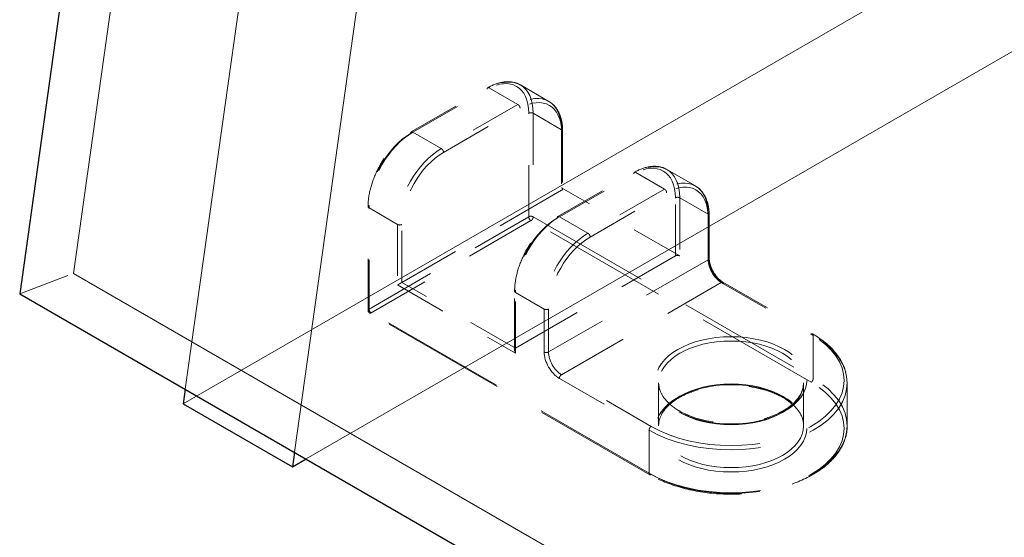
# Model space of a CAD drawing. Units: inches. Extents: x 2 to 130, y 2 to 100.
# Drawn here: x 89 to 91, y 78 to 79 of the extents above; entities that cross this region are included whole.
import ezdxf

# ---------------------------------------------------------------- set-up
doc = ezdxf.new("R2010")
doc.units = ezdxf.units.IN
doc.header["$LTSCALE"] = 12
doc.header["$MEASUREMENT"] = 0
doc.linetypes.add('DASHED', pattern=[0.2067, 0.1654, -0.0413])
for name, color, linetype, lineweight in [('Hidden (ANSI)', 7, 'DASHED', 9), ('Hidden Narrow (ANSI)', 7, 'DASHED', 9), ('Visible (ANSI)', 7, 'Continuous', 25)]:
    doc.layers.add(name, color=color, linetype=linetype, lineweight=lineweight)

msp = doc.modelspace()

# ---------------------------------------------------------------- linework, layer by layer
at = {"layer": 'Hidden (ANSI)', "ltscale": 1.088534}
msp.add_line((88.8424, 78.0716), (90.1689, 87.5212), dxfattribs=at)
at = {"layer": 'Hidden (ANSI)', "ltscale": 1.10208}
msp.add_line((90.4014, 87.4147), (89.0588, 77.8473), dxfattribs=at)
at = {"layer": 'Hidden (ANSI)', "ltscale": 1.102082}
msp.add_line((90.6135, 87.2922), (89.2709, 77.7248), dxfattribs=at)
at = {"layer": 'Hidden (ANSI)', "ltscale": 1.159087}
msp.add_line((89.0548, 77.8191), (95.1536, 81.3403), dxfattribs=at)
at = {"layer": 'Hidden (ANSI)', "ltscale": 1.154076}
msp.add_line((89.2933, 77.7119), (95.3657, 81.2178), dxfattribs=at)
at = {"layer": 'Hidden (ANSI)', "ltscale": 0.033232}
for p, q in [((89.4972, 78.3463), (89.6456, 78.432)), ((89.7814, 78.1822), (89.9299, 78.2679))]:
    msp.add_line(p, q, dxfattribs=at)
at = {"layer": 'Hidden (ANSI)', "ltscale": 0.012281}
for p, q in [((89.7639, 78.4056), (89.7088, 78.4374)), ((90.0482, 78.2415), (89.993, 78.2733))]:
    msp.add_line(p, q, dxfattribs=at)
at = {"layer": 'Hidden (ANSI)', "ltscale": 0.021804}
msp.add_line((89.7908, 78.3482), (89.7908, 78.2355), dxfattribs=at)
at = {"layer": 'Hidden (ANSI)', "ltscale": 0.069421}
for p, q in [((89.7888, 78.2331), (89.4791, 78.0543)), ((89.6997, 77.9269), (90.0094, 78.1057))]:
    msp.add_line(p, q, dxfattribs=at)
at = {"layer": 'Hidden (ANSI)', "ltscale": 0.051327}
msp.add_line((90.0179, 78.1057), (89.7888, 78.238), dxfattribs=at)
at = {"layer": 'Hidden (ANSI)', "ltscale": 0.038946}
for p, q in [((89.4134, 78.0004), (89.4134, 78.2012)), ((90.1017, 78.0548), (90.2756, 77.9544))]:
    msp.add_line(p, q, dxfattribs=at)
at = {"layer": 'Hidden (ANSI)', "ltscale": 0.01609}
for p, q in [((90.0751, 78.1841), (90.0751, 78.1008)), ((89.977, 77.7762), (89.977, 77.8595)), ((90.2582, 77.7762), (90.2582, 77.8595)), ((90.3426, 77.7762), (90.3426, 77.8595))]:
    msp.add_line(p, q, dxfattribs=at)
at = {"layer": 'Hidden (ANSI)', "ltscale": 0.023709}
msp.add_line((88.7379, 78.0325), (88.8424, 78.0716), dxfattribs=at)
at = {"layer": 'Hidden (ANSI)', "ltscale": 1.055548}
msp.add_line((88.8424, 78.0716), (109.2069, 66.3128), dxfattribs=at)
at = {"layer": 'Hidden (ANSI)', "ltscale": 0.022051}
msp.add_line((89.6977, 77.9232), (89.6977, 78.0371), dxfattribs=at)
at = {"layer": 'Hidden (ANSI)', "ltscale": 0.121801}
msp.add_line((89.9596, 77.6814), (89.4165, 77.9949), dxfattribs=at)
at = {"layer": 'Hidden (ANSI)', "ltscale": 0.014814}
for points, knots in [([(89.6456, 78.432), (89.6551, 78.4375), (89.6647, 78.4412), (89.6828, 78.4444), (89.6914, 78.4441), (89.7007, 78.4412), (89.7023, 78.4406), (89.7046, 78.4396), (89.7054, 78.4392), (89.7066, 78.4386), (89.707, 78.4384), (89.7076, 78.4381), (89.7078, 78.438), (89.7081, 78.4378), (89.7082, 78.4377), (89.7084, 78.4376), (89.7085, 78.4376), (89.7086, 78.4375), (89.7086, 78.4375), (89.7087, 78.4375), (89.7087, 78.4375), (89.7087, 78.4375), (89.7087, 78.4375), (89.7088, 78.4374), (89.7088, 78.4374), (89.7088, 78.4374), (89.7088, 78.4374), (89.7088, 78.4374)], [0, 0, 0, 0, 0.166666, 0.166666, 0.3288875, 0.3288875, 0.3622763, 0.3622763, 0.3790715, 0.3790715, 0.3875066, 0.3875066, 0.3917538, 0.3917538, 0.3939059, 0.3939059, 0.39501, 0.39501, 0.3955887, 0.3955887, 0.3959017, 0.3959017, 0.3960757, 0.3960757, 0.3961716, 0.3961716, 0.3962734, 0.3962734, 0.3962734, 0.3962734]), ([(89.7639, 78.4056), (89.7639, 78.4056), (89.764, 78.4056), (89.764, 78.4056), (89.764, 78.4056), (89.764, 78.4056), (89.764, 78.4055), (89.764, 78.4055), (89.764, 78.4055), (89.7641, 78.4055), (89.7641, 78.4055), (89.7642, 78.4054), (89.7642, 78.4054), (89.7644, 78.4053), (89.7645, 78.4053), (89.7648, 78.4051), (89.7651, 78.4049), (89.7661, 78.4043), (89.7667, 78.4039), (89.7694, 78.402), (89.7712, 78.4005), (89.7781, 78.3939), (89.7822, 78.3876), (89.7884, 78.3724), (89.7903, 78.3631), (89.7908, 78.3515), (89.7908, 78.3499), (89.7908, 78.3482)], [0, 0, 0, 0, 0.0001011, 0.0001011, 0.0002152, 0.0002152, 0.0003597, 0.0003597, 0.0005788, 0.0005788, 0.0009612, 0.0009612, 0.0017327, 0.0017327, 0.0035624, 0.0035624, 0.008822, 0.008822, 0.0245903, 0.0245903, 0.0719261, 0.0719261, 0.214729, 0.214729, 0.3711721, 0.3711721, 0.3966202, 0.3966202, 0.3966202, 0.3966202]), ([(89.9299, 78.2679), (89.9393, 78.2734), (89.949, 78.2771), (89.967, 78.2803), (89.9756, 78.28), (89.985, 78.2771), (89.9866, 78.2765), (89.9889, 78.2755), (89.9897, 78.2751), (89.9909, 78.2745), (89.9913, 78.2743), (89.9919, 78.274), (89.9921, 78.2739), (89.9924, 78.2737), (89.9925, 78.2736), (89.9927, 78.2735), (89.9927, 78.2735), (89.9928, 78.2734), (89.9929, 78.2734), (89.9929, 78.2734), (89.993, 78.2734), (89.993, 78.2733), (89.993, 78.2733), (89.993, 78.2733), (89.993, 78.2733), (89.993, 78.2733), (89.993, 78.2733), (89.993, 78.2733)], [0, 0, 0, 0, 0.166666, 0.166666, 0.3288875, 0.3288875, 0.3622763, 0.3622763, 0.3790715, 0.3790715, 0.3875066, 0.3875066, 0.3917538, 0.3917538, 0.3939059, 0.3939059, 0.39501, 0.39501, 0.3955887, 0.3955887, 0.3959017, 0.3959017, 0.3960757, 0.3960757, 0.3961716, 0.3961716, 0.3962734, 0.3962734, 0.3962734, 0.3962734]), ([(90.0482, 78.2415), (90.0482, 78.2415), (90.0482, 78.2415), (90.0482, 78.2415), (90.0482, 78.2414), (90.0483, 78.2414), (90.0483, 78.2414), (90.0483, 78.2414), (90.0483, 78.2414), (90.0483, 78.2414), (90.0484, 78.2414), (90.0484, 78.2413), (90.0485, 78.2413), (90.0486, 78.2412), (90.0487, 78.2412), (90.0491, 78.2409), (90.0493, 78.2408), (90.0503, 78.2402), (90.051, 78.2397), (90.0537, 78.2379), (90.0555, 78.2364), (90.0624, 78.2298), (90.0665, 78.2235), (90.0727, 78.2083), (90.0745, 78.199), (90.0751, 78.1874), (90.0751, 78.1857), (90.0751, 78.1841)], [0, 0, 0, 0, 0.0001011, 0.0001011, 0.0002152, 0.0002152, 0.0003597, 0.0003597, 0.0005788, 0.0005788, 0.0009612, 0.0009612, 0.0017327, 0.0017327, 0.0035624, 0.0035624, 0.008822, 0.008822, 0.0245903, 0.0245903, 0.0719261, 0.0719261, 0.214729, 0.214729, 0.3711721, 0.3711721, 0.3966202, 0.3966202, 0.3966202, 0.3966202])]:
    msp.add_open_spline(points, degree=3, knots=knots, dxfattribs=at)
at = {"layer": 'Hidden (ANSI)', "ltscale": 0.029312}
for points in [[(89.4134, 78.2012), (89.4134, 78.2121), (89.415, 78.224), (89.4211, 78.2476), (89.4255, 78.2596), (89.4367, 78.2826), (89.4435, 78.2937), (89.4586, 78.3139), (89.467, 78.3231), (89.4827, 78.3369), (89.4899, 78.3421), (89.4972, 78.3463)], [(89.6977, 78.0371), (89.6977, 78.048), (89.6993, 78.0599), (89.7053, 78.0835), (89.7098, 78.0955), (89.7209, 78.1184), (89.7277, 78.1296), (89.7428, 78.1497), (89.7513, 78.159), (89.7669, 78.1728), (89.7742, 78.178), (89.7814, 78.1822)]]:
    msp.add_open_spline(points, degree=3, knots=[0, 0, 0, 0, 0.1666578, 0.1666578, 0.3299112, 0.3299112, 0.4919512, 0.4919512, 0.6535778, 0.6535778, 0.7813056, 0.7813056, 0.7813056, 0.7813056], dxfattribs=at)
at = {"layer": 'Hidden (ANSI)', "ltscale": 0.001443}
for points in [[(89.7888, 78.238), (89.7893, 78.2377), (89.7899, 78.2374), (89.7906, 78.2366), (89.7908, 78.2362), (89.7909, 78.2354), (89.7908, 78.235), (89.7904, 78.2342), (89.7901, 78.234), (89.7895, 78.2335), (89.7892, 78.2333), (89.7888, 78.2331)], [(90.0094, 78.1057), (90.0099, 78.106), (90.0105, 78.1063), (90.0118, 78.1067), (90.0125, 78.1068), (90.0138, 78.1069), (90.0145, 78.1069), (90.0159, 78.1066), (90.0163, 78.1065), (90.0172, 78.1061), (90.0175, 78.1059), (90.0179, 78.1057)]]:
    msp.add_open_spline(points, degree=3, knots=[0, 0, 0, 0, 0.0092585, 0.0092585, 0.01631392, 0.01631392, 0.02280523, 0.02280523, 0.02814169, 0.02814169, 0.03454238, 0.03454238, 0.03454238, 0.03454238], dxfattribs=at)
at = {"layer": 'Hidden (ANSI)', "ltscale": 0.00939}
msp.add_open_spline([(90.0751, 78.1008), (90.0751, 78.0979), (90.0755, 78.0947), (90.077, 78.0881), (90.0781, 78.0846), (90.0811, 78.0778), (90.083, 78.0744), (90.0872, 78.0681), (90.0896, 78.065), (90.0946, 78.0599), (90.0972, 78.0577), (90.1004, 78.0555), (90.101, 78.0552), (90.1017, 78.0548)], degree=3, knots=[0, 0, 0, 0, 0.0474937, 0.0474937, 0.0945778, 0.0945778, 0.1429662, 0.1429662, 0.1919149, 0.1919149, 0.2405392, 0.2405392, 0.2520835, 0.2520835, 0.2520835, 0.2520835], dxfattribs=at)
at = {"layer": 'Hidden (ANSI)', "ltscale": 0.001774}
for points, knots in [([(89.4791, 78.0543), (89.4786, 78.054), (89.4781, 78.0537), (89.477, 78.0531), (89.4766, 78.0528), (89.4753, 78.0521), (89.4746, 78.0517), (89.4723, 78.0504), (89.4714, 78.0498), (89.4706, 78.0494), (89.4706, 78.0494), (89.4706, 78.0494)], [-0.04966174, -0.04966174, -0.04966174, -0.04966174, -0.03272593, -0.03272593, -0.02560784, -0.02560784, -0.01870995, -0.01870995, 0, 0, 0.00026177, 0.00026177, 0.00026177, 0.00026177]), ([(89.6997, 77.9171), (89.6997, 77.9171), (89.6997, 77.9171), (89.6989, 77.9184), (89.698, 77.9201), (89.6976, 77.9229), (89.6976, 77.9237), (89.6979, 77.925), (89.6981, 77.9254), (89.6987, 77.9263), (89.6992, 77.9266), (89.6997, 77.9269)], [-0.02617865, -0.02617865, -0.02617865, -0.02617865, -0.02604138, -0.02604138, -0.01623035, -0.01623035, -0.01261327, -0.01261327, -0.00888072, -0.00888072, 0, 0, 0, 0])]:
    msp.add_open_spline(points, degree=3, knots=knots, dxfattribs=at)
at = {"layer": 'Hidden (ANSI)', "ltscale": 0.000966461}
msp.add_open_spline([(89.4165, 77.9949), (89.4165, 77.995), (89.4164, 77.995), (89.4162, 77.9951), (89.4161, 77.9952), (89.4159, 77.9953), (89.4157, 77.9955), (89.4152, 77.9959), (89.4149, 77.9962), (89.4143, 77.997), (89.414, 77.9976), (89.4137, 77.9984), (89.4136, 77.9987), (89.4135, 77.9992), (89.4134, 77.9995), (89.4134, 77.9998), (89.4134, 77.9999), (89.4134, 78.0002), (89.4134, 78.0003), (89.4134, 78.0004)], degree=3, knots=[0, 0, 0, 0, 0.00124882, 0.00124882, 0.00260286, 0.00260286, 0.00551702, 0.00551702, 0.0109768, 0.0109768, 0.01841476, 0.01841476, 0.0224871, 0.0224871, 0.025363, 0.025363, 0.02684467, 0.02684467, 0.02838032, 0.02838032, 0.02838032, 0.02838032], dxfattribs=at)
at = {"layer": 'Hidden (ANSI)', "ltscale": 0.027887}
msp.add_open_spline([(90.2756, 77.9544), (90.2931, 77.9443), (90.3079, 77.9323), (90.3297, 77.9067), (90.3371, 77.8927), (90.3411, 77.8754), (90.3417, 77.8724), (90.3422, 77.8677), (90.3424, 77.8662), (90.3425, 77.8638), (90.3425, 77.863), (90.3426, 77.8618), (90.3426, 77.8614), (90.3426, 77.8607), (90.3426, 77.8605), (90.3426, 77.8602), (90.3426, 77.8601), (90.3426, 77.8599), (90.3426, 77.8598), (90.3426, 77.8597), (90.3426, 77.8597), (90.3426, 77.8596), (90.3426, 77.8596), (90.3426, 77.8596), (90.3426, 77.8596), (90.3426, 77.8596), (90.3426, 77.8596), (90.3426, 77.8595), (90.3426, 77.8595), (90.3426, 77.8595), (90.3426, 77.8595), (90.3426, 77.8595)], degree=3, knots=[0, 0, 0, 0, 0.3108282, 0.3108282, 0.6146768, 0.6146768, 0.6788797, 0.6788797, 0.7111376, 0.7111376, 0.7272998, 0.7272998, 0.7353984, 0.7353984, 0.7394635, 0.7394635, 0.7415114, 0.7415114, 0.7425507, 0.7425507, 0.7430853, 0.7430853, 0.7433667, 0.7433667, 0.7435197, 0.7435197, 0.743605, 0.743605, 0.7436517, 0.7436517, 0.743701, 0.743701, 0.743701, 0.743701], dxfattribs=at)
at = {"layer": 'Hidden (ANSI)', "ltscale": 0.070775}
msp.add_open_spline([(89.977, 77.8595), (89.977, 77.8595), (89.977, 77.8595), (89.977, 77.8595), (89.977, 77.8596), (89.977, 77.8596), (89.977, 77.8596), (89.977, 77.8596), (89.977, 77.8596), (89.977, 77.8596), (89.977, 77.8596), (89.977, 77.8595), (89.977, 77.8595), (89.977, 77.8595), (89.977, 77.8594), (89.977, 77.8592), (89.977, 77.859), (89.977, 77.8582), (89.977, 77.8576), (89.9772, 77.8551), (89.9775, 77.853), (89.9792, 77.845), (89.9818, 77.8388), (89.991, 77.8249), (89.9989, 77.8172), (90.018, 77.8039), (90.0295, 77.7981), (90.0546, 77.7891), (90.0686, 77.7857), (90.0973, 77.7815), (90.1125, 77.7807), (90.1423, 77.7819), (90.1573, 77.7839), (90.1849, 77.7904), (90.198, 77.7949), (90.2124, 77.8019), (90.2153, 77.8035), (90.2267, 77.81), (90.2341, 77.8156), (90.2473, 77.8288), (90.2526, 77.8367), (90.2564, 77.8472), (90.2571, 77.8498), (90.2578, 77.8536), (90.258, 77.8549), (90.2581, 77.8568), (90.2582, 77.8574), (90.2582, 77.8583), (90.2582, 77.8586), (90.2582, 77.859), (90.2582, 77.8592), (90.2582, 77.8594), (90.2582, 77.8594), (90.2582, 77.8595), (90.2582, 77.8595), (90.2582, 77.8596), (90.2582, 77.8596), (90.2582, 77.8596), (90.2582, 77.8596), (90.2582, 77.8596), (90.2582, 77.8596), (90.2582, 77.8596), (90.2582, 77.8596), (90.2582, 77.8595), (90.2582, 77.8595), (90.2582, 77.8595), (90.2582, 77.8595), (90.2582, 77.8595)], degree=3, knots=[0, 0, 0, 0, 0.000101, 0.000101, 0.0002, 0.0002, 0.00033, 0.00033, 0.000531, 0.000531, 0.000891, 0.000891, 0.001632, 0.001632, 0.003436, 0.003436, 0.008796, 0.008796, 0.024863, 0.024863, 0.073077, 0.073077, 0.218606, 0.218606, 0.415739, 0.415739, 0.605925, 0.605925, 0.793828, 0.793828, 0.98304, 0.98304, 1.173028, 1.173028, 1.362787, 1.362787, 1.414239, 1.414239, 1.5698, 1.5698, 1.75939, 1.75939, 1.821045, 1.821045, 1.852169, 1.852169, 1.867789, 1.867789, 1.875627, 1.875627, 1.879571, 1.879571, 1.881567, 1.881567, 1.882589, 1.882589, 1.883123, 1.883123, 1.883222, 1.883222, 1.883411, 1.883411, 1.883571, 1.883571, 1.883659, 1.883659, 1.883753, 1.883753, 1.883753, 1.883753], dxfattribs=at)
at = {"layer": 'Hidden (ANSI)', "ltscale": 0.070826}
msp.add_open_spline([(90.2582, 77.7762), (90.2582, 77.7849), (90.2556, 77.7936), (90.2453, 77.8099), (90.238, 77.8175), (90.2195, 77.8308), (90.2085, 77.8366), (90.1838, 77.846), (90.1701, 77.8496), (90.1413, 77.8542), (90.1262, 77.8552), (90.0962, 77.8544), (90.0813, 77.8527), (90.0532, 77.8466), (90.0401, 77.8423), (90.0171, 77.8316), (90.0071, 77.8253), (89.9912, 77.8114), (89.9853, 77.8039), (89.9785, 77.7896), (89.977, 77.7829), (89.977, 77.7762)], degree=3, knots=[0.785398, 0.785398, 0.785398, 0.785398, 1.135885, 1.135885, 1.46017, 1.46017, 1.773302, 1.773302, 2.086631, 2.086631, 2.401158, 2.401158, 2.716048, 2.716048, 3.030292, 3.030292, 3.343267, 3.343267, 3.657545, 3.657545, 3.926991, 3.926991, 3.926991, 3.926991], dxfattribs=at)
at = {"layer": 'Hidden (ANSI)', "ltscale": 0.083476}
msp.add_open_spline([(90.3426, 77.7762), (90.3426, 77.7762), (90.3426, 77.7762), (90.3426, 77.7762), (90.3426, 77.7762), (90.3426, 77.7762), (90.3426, 77.7762), (90.3426, 77.7762), (90.3426, 77.7762), (90.3426, 77.7762), (90.3426, 77.7761), (90.3426, 77.7761), (90.3426, 77.7761), (90.3426, 77.776), (90.3426, 77.7759), (90.3426, 77.7757), (90.3426, 77.7756), (90.3426, 77.775), (90.3426, 77.7746), (90.3426, 77.773), (90.3425, 77.7719), (90.3422, 77.7673), (90.3418, 77.764), (90.3392, 77.7507), (90.3354, 77.7409), (90.3219, 77.7183), (90.3103, 77.7058), (90.2813, 77.6837), (90.2635, 77.674), (90.2239, 77.6583), (90.2016, 77.6522), (90.1554, 77.6446), (90.131, 77.643), (90.0832, 77.6443), (90.0592, 77.6473), (90.0146, 77.6573), (89.9934, 77.6645), (89.9696, 77.6759), (89.9645, 77.6786), (89.9596, 77.6814)], degree=3, knots=[0, 0, 0, 0, 0.00005, 0.00005, 0.000111, 0.000111, 0.000186, 0.000186, 0.0003, 0.0003, 0.000495, 0.000495, 0.000886, 0.000886, 0.001802, 0.001802, 0.004395, 0.004395, 0.012169, 0.012169, 0.03548, 0.03548, 0.105447, 0.105447, 0.316545, 0.316545, 0.615441, 0.615441, 0.917436, 0.917436, 1.222749, 1.222749, 1.526965, 1.526965, 1.830262, 1.830262, 2.133726, 2.133726, 2.220889, 2.220889, 2.220889, 2.220889], dxfattribs=at)
at = {"layer": 'Hidden Narrow (ANSI)', "ltscale": 0.033232}
for p, q in [((89.5003, 78.3457), (89.6488, 78.4315)), ((89.7039, 78.3996), (89.5555, 78.3139)), ((89.5597, 78.3066), (89.7082, 78.3923)), ((89.7846, 78.1816), (89.933, 78.2674)), ((89.9882, 78.2355), (89.8397, 78.1498)), ((89.844, 78.1424), (89.9924, 78.2282))]:
    msp.add_line(p, q, dxfattribs=at)
at = {"layer": 'Hidden Narrow (ANSI)', "ltscale": 0.012281}
for p, q in [((89.6488, 78.4315), (89.7039, 78.3996)), ((89.7888, 78.3506), (89.7336, 78.3825)), ((89.5555, 78.3139), (89.5003, 78.3457)), ((89.933, 78.2674), (89.9882, 78.2355)), ((90.0731, 78.1865), (90.0179, 78.2184)), ((89.4154, 78.1988), (89.4706, 78.1669)), ((89.8397, 78.1498), (89.7846, 78.1816)), ((89.6997, 78.0347), (89.7549, 78.0028))]:
    msp.add_line(p, q, dxfattribs=at)
at = {"layer": 'Hidden Narrow (ANSI)', "ltscale": 0.038946}
for p, q in [((89.7252, 78.1816), (89.7252, 78.3825)), ((89.7336, 78.3825), (89.7336, 78.1816)), ((89.4154, 77.9979), (89.4154, 78.1988)), ((90.0985, 78.0543), (90.2725, 77.9538)), ((89.7846, 77.8681), (89.9585, 77.7677)), ((89.9627, 77.775), (89.7888, 77.8754))]:
    msp.add_line(p, q, dxfattribs=at)
at = {"layer": 'Hidden Narrow (ANSI)', "ltscale": 0.000852348}
for p, q in [((89.5003, 78.3457), (89.4961, 78.3433)), ((89.7888, 78.3457), (89.7888, 78.3506)), ((89.4154, 78.2037), (89.4154, 78.1988)), ((89.7846, 78.1816), (89.7803, 78.1792)), ((90.0731, 78.1816), (90.0731, 78.1865)), ((89.6997, 78.0396), (89.6997, 78.0347)), ((90.2767, 77.9514), (90.2725, 77.9538)), ((89.9585, 77.6844), (89.9627, 77.6819))]:
    msp.add_line(p, q, dxfattribs=at)
at = {"layer": 'Hidden Narrow (ANSI)', "ltscale": 0.021804}
for p, q in [((89.7888, 78.3457), (89.7888, 78.2331)), ((90.0094, 78.1057), (90.0094, 78.2184)), ((90.0179, 78.2184), (90.0179, 78.1057)), ((89.4791, 78.0543), (89.4791, 78.1669))]:
    msp.add_line(p, q, dxfattribs=at)
at = {"layer": 'Hidden Narrow (ANSI)', "ltscale": 0.069421}
for p, q in [((89.4154, 78.0028), (89.7252, 78.1816)), ((89.7294, 78.1743), (89.4197, 77.9955)), ((90.0731, 78.0984), (89.7633, 77.9195)), ((89.7888, 77.8754), (90.0985, 78.0543))]:
    msp.add_line(p, q, dxfattribs=at)
at = {"layer": 'Hidden Narrow (ANSI)', "ltscale": 0.121801}
for p, q in [((90.2725, 77.8607), (89.7294, 78.1743)), ((89.7336, 78.1816), (90.2767, 77.8681)), ((89.9585, 77.6844), (89.4154, 77.9979))]:
    msp.add_line(p, q, dxfattribs=at)
at = {"layer": 'Hidden Narrow (ANSI)', "ltscale": 0.01609}
for p, q in [((90.0731, 78.1816), (90.0731, 78.0984)), ((89.7549, 78.0028), (89.7549, 77.9195)), ((89.7633, 77.9195), (89.7633, 78.0028)), ((90.2767, 77.8681), (90.2767, 77.9514)), ((89.9585, 77.6844), (89.9585, 77.7677))]:
    msp.add_line(p, q, dxfattribs=at)
at = {"layer": 'Hidden Narrow (ANSI)', "ltscale": 0.022756}
for p, q in [((89.4706, 78.1669), (89.4706, 78.0494)), ((89.6997, 77.9171), (89.6997, 78.0347))]:
    msp.add_line(p, q, dxfattribs=at)
at = {"layer": 'Hidden Narrow (ANSI)', "ltscale": 0.051327}
msp.add_line((89.4706, 78.0494), (89.6997, 77.9171), dxfattribs=at)
at = {"layer": 'Hidden Narrow (ANSI)', "ltscale": 0.049422}
msp.add_line((89.6997, 77.9269), (89.4791, 78.0543), dxfattribs=at)
at = {"layer": 'Hidden Narrow (ANSI)', "ltscale": 0.028323}
for centre, major_axis, start_param, end_param in [((89.6445, 78.336), (0.057, 0.0987), 5.497787, 7.068583), ((89.7082, 78.2992), (0.057, 0.0987), 5.497787, 7.068583), ((89.4961, 78.2502), (-0.057, -0.0987), 3.926991, 5.497787), ((89.5597, 78.2135), (0.057, 0.0987), 0.785398, 2.356194), ((89.9288, 78.1718), (0.057, 0.0987), 5.497787, 7.068583), ((89.9924, 78.1351), (0.057, 0.0987), 5.497787, 7.068583), ((89.7803, 78.0861), (-0.057, -0.0987), 3.926991, 5.497787), ((89.844, 78.0494), (0.057, 0.0987), 0.785398, 2.356194)]:
    msp.add_ellipse(centre, major_axis=major_axis, ratio=0.57735, start_param=start_param, end_param=end_param, dxfattribs=at)
at = {"layer": 'Hidden Narrow (ANSI)', "ltscale": 0.029819}
for centre, major_axis, start_param, end_param in [((89.6488, 78.3335), (0.06, 0.1039), 5.497787, 7.068583), ((89.7039, 78.3017), (0.06, 0.1039), 5.497787, 7.068583), ((89.5003, 78.2478), (0.06, 0.1039), 0.785398, 2.356194), ((89.5555, 78.2159), (-0.06, -0.1039), 3.926991, 5.497787), ((89.933, 78.1694), (0.06, 0.1039), 5.497787, 7.068583), ((89.9882, 78.1375), (0.06, 0.1039), 5.497787, 7.068583), ((89.7846, 78.0837), (0.06, 0.1039), 0.785398, 2.356194), ((89.8397, 78.0518), (-0.06, -0.1039), 3.926991, 5.497787)]:
    msp.add_ellipse(centre, major_axis=major_axis, ratio=0.57735, start_param=start_param, end_param=end_param, dxfattribs=at)
at = {"layer": 'Hidden Narrow (ANSI)', "ltscale": 0.010372}
for centre, major_axis, start_param, end_param in [((90.1028, 78.0861), (-0.021, 0.0364), 0.785398, 2.356194), ((89.7846, 77.9024), (0.021, -0.0364), 3.926991, 5.497787)]:
    msp.add_ellipse(centre, major_axis=major_axis, ratio=0.57735, start_param=start_param, end_param=end_param, dxfattribs=at)
at = {"layer": 'Hidden Narrow (ANSI)', "ltscale": 0.008876}
for centre, major_axis, start_param, end_param in [((90.0985, 78.0837), (0.018, -0.0312), 3.926991, 5.497787), ((89.7888, 77.9048), (-0.018, 0.0312), 0.785398, 2.356194)]:
    msp.add_ellipse(centre, major_axis=major_axis, ratio=0.57735, start_param=start_param, end_param=end_param, dxfattribs=at)
at = {"layer": 'Hidden Narrow (ANSI)', "ltscale": 0.112096}
for centre in [(90.1176, 77.8595), (90.1176, 77.7762)]:
    msp.add_ellipse(centre, major_axis=(0.225, 0), ratio=0.57735, start_param=3.926991, end_param=7.068583, dxfattribs=at)
at = {"layer": 'Hidden Narrow (ANSI)', "ltscale": 0.109104}
for centre in [(90.1176, 77.8644), (90.1176, 77.7713)]:
    msp.add_ellipse(centre, major_axis=(0.219, 0), ratio=0.57735, start_param=3.926991, end_param=7.068583, dxfattribs=at)
at = {"layer": 'Hidden Narrow (ANSI)', "ltscale": 0.146144}
for centre in [(90.1176, 77.8644), (90.1176, 77.7713)]:
    msp.add_ellipse(centre, major_axis=(0.1466, 0), ratio=0.57735, dxfattribs=at)
at = {"layer": 'Hidden Narrow (ANSI)', "ltscale": 0.14016}
for centre in [(90.1176, 77.8595), (90.1176, 77.7762)]:
    msp.add_ellipse(centre, major_axis=(0.1406, 0), ratio=0.57735, dxfattribs=at)
at = {"layer": 'Hidden Narrow (ANSI)', "ltscale": 0.001443}
for points in [[(89.6445, 78.429), (89.6445, 78.43), (89.6445, 78.4319), (89.6463, 78.4329), (89.648, 78.432), (89.6488, 78.4315)], [(89.7082, 78.3923), (89.7082, 78.3933), (89.7082, 78.3951), (89.7064, 78.3982), (89.7048, 78.3992), (89.7039, 78.3996)], [(89.7252, 78.3825), (89.726, 78.383), (89.7276, 78.3839), (89.7312, 78.3839), (89.7328, 78.383), (89.7336, 78.3825)], [(89.4961, 78.3433), (89.4961, 78.3443), (89.4961, 78.3461), (89.4978, 78.3472), (89.4995, 78.3462), (89.5003, 78.3457)], [(89.7888, 78.3457), (89.7896, 78.3462), (89.7912, 78.3472), (89.7912, 78.3492), (89.7896, 78.3502), (89.7888, 78.3506)], [(89.5597, 78.3066), (89.5597, 78.3075), (89.5597, 78.3094), (89.5579, 78.3125), (89.5563, 78.3134), (89.5555, 78.3139)], [(89.9288, 78.2649), (89.9288, 78.2659), (89.9288, 78.2677), (89.9306, 78.2688), (89.9322, 78.2678), (89.933, 78.2674)], [(89.9882, 78.2355), (89.989, 78.235), (89.9906, 78.2341), (89.9924, 78.231), (89.9924, 78.2291), (89.9924, 78.2282)], [(90.0094, 78.2184), (90.0102, 78.2189), (90.0119, 78.2198), (90.0154, 78.2198), (90.0171, 78.2189), (90.0179, 78.2184)], [(89.4154, 78.2037), (89.4146, 78.2032), (89.413, 78.2023), (89.413, 78.2002), (89.4146, 78.1993), (89.4154, 78.1988)], [(89.7252, 78.1816), (89.726, 78.1821), (89.7276, 78.183), (89.7312, 78.183), (89.7328, 78.1821), (89.7336, 78.1816)], [(89.7294, 78.1743), (89.7286, 78.1748), (89.7269, 78.1757), (89.7252, 78.1788), (89.7252, 78.1807), (89.7252, 78.1816)], [(89.7336, 78.1816), (89.7336, 78.1807), (89.7336, 78.1788), (89.7318, 78.1757), (89.7302, 78.1748), (89.7294, 78.1743)], [(89.7803, 78.1792), (89.7803, 78.1801), (89.7803, 78.182), (89.7821, 78.183), (89.7837, 78.1821), (89.7846, 78.1816)], [(90.0731, 78.1865), (90.0739, 78.1861), (90.0755, 78.1851), (90.0755, 78.183), (90.0739, 78.1821), (90.0731, 78.1816)], [(89.4791, 78.1669), (89.4783, 78.1665), (89.4766, 78.1655), (89.473, 78.1655), (89.4714, 78.1665), (89.4706, 78.1669)], [(89.8397, 78.1498), (89.8405, 78.1493), (89.8422, 78.1484), (89.844, 78.1453), (89.844, 78.1434), (89.844, 78.1424)], [(90.0731, 78.1032), (90.0739, 78.1028), (90.0755, 78.1018), (90.0755, 78.0998), (90.0739, 78.0988), (90.0731, 78.0984)], [(89.6997, 78.0396), (89.6989, 78.0391), (89.6973, 78.0381), (89.6973, 78.0361), (89.6989, 78.0351), (89.6997, 78.0347)], [(90.1028, 78.0518), (90.1028, 78.0528), (90.1028, 78.0546), (90.101, 78.0557), (90.0993, 78.0547), (90.0985, 78.0543)], [(89.4154, 77.9979), (89.4146, 77.9984), (89.413, 77.9993), (89.413, 78.0014), (89.4146, 78.0023), (89.4154, 78.0028)], [(89.4154, 78.0028), (89.4154, 78.0019), (89.4154, 78), (89.4172, 77.9969), (89.4189, 77.996), (89.4197, 77.9955)], [(89.7549, 78.0028), (89.7557, 78.0023), (89.7573, 78.0014), (89.7609, 78.0014), (89.7625, 78.0023), (89.7633, 78.0028)], [(89.4197, 77.9955), (89.4189, 77.995), (89.4172, 77.9941), (89.4154, 77.9951), (89.4154, 77.997), (89.4154, 77.9979)], [(90.2725, 77.9538), (90.2733, 77.9543), (90.2749, 77.9552), (90.2767, 77.9542), (90.2767, 77.9523), (90.2767, 77.9514)], [(89.7549, 77.9195), (89.7557, 77.9191), (89.7573, 77.9181), (89.7609, 77.9181), (89.7625, 77.9191), (89.7633, 77.9195)], [(89.7846, 77.8681), (89.7846, 77.8691), (89.7846, 77.8709), (89.7863, 77.874), (89.788, 77.875), (89.7888, 77.8754)], [(90.2725, 77.8607), (90.2733, 77.8612), (90.2749, 77.8622), (90.2767, 77.8653), (90.2767, 77.8671), (90.2767, 77.8681)], [(90.2213, 77.8046), (90.2205, 77.805), (90.2188, 77.806), (90.217, 77.8049), (90.217, 77.8031), (90.217, 77.8021)], [(89.9585, 77.7677), (89.9585, 77.7686), (89.9585, 77.7705), (89.9603, 77.7736), (89.9619, 77.7745), (89.9627, 77.775)], [(89.9627, 77.6819), (89.9619, 77.6815), (89.9603, 77.6805), (89.9585, 77.6816), (89.9585, 77.6834), (89.9585, 77.6844)]]:
    msp.add_open_spline(points, degree=4, dxfattribs=at)
at = {"layer": 'Visible (ANSI)'}
for p, q in [((90.0549, 87.4145), (88.7379, 78.0325)), ((88.7379, 78.0325), (109.1024, 66.2737)), ((89.0588, 77.8473), (89.0548, 77.8191)), ((89.0548, 77.8191), (89.267, 77.6966)), ((89.2709, 77.7248), (89.267, 77.6966)), ((89.267, 77.6966), (89.2933, 77.7119))]:
    msp.add_line(p, q, dxfattribs=at)

doc.saveas('drawing.dxf')
